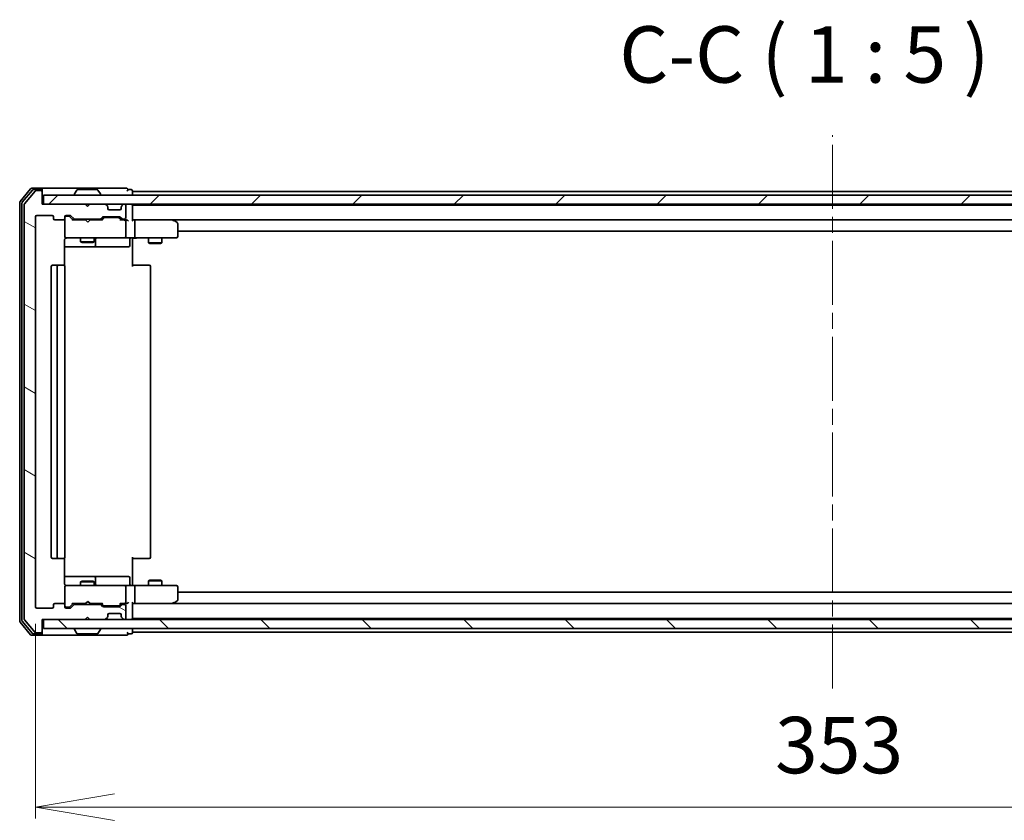
# Model space of a CAD drawing. Units: millimetres. Extents: x 36 to 8112, y 20 to 1425.
# Drawn here: x 2527 to 2745, y 1045 to 1222 of the extents above; entities that cross this region are included whole.
import ezdxf

# ---------------------------------------------------------------- set-up
doc = ezdxf.new("R2010")
doc.units = ezdxf.units.MM
doc.header["$LTSCALE"] = 2.5
doc.linetypes.add('CHAIN', pattern=[0.3543, 0.2362, -0.0295, 0.0591, -0.0295])
doc.layers.get('Defpoints').update_dxf_attribs({"lineweight": 25})
for name, color, linetype, lineweight in [('Centerline (ISO)', 131, 'Continuous', 18), ('Dimension (ISO)', 7, 'Continuous', 18), ('Hatch (ISO)', 1, 'Continuous', 18), ('Symbol (ISO)', 7, 'Continuous', 18), ('Visible (ISO)', 7, 'Continuous', 35)]:
    doc.layers.add(name, color=color, linetype=linetype, lineweight=lineweight)
doc.styles.add('Note Text (TK)', font='MS PGothic.ttf')
doc.dimstyles.new('Default - Method 1b (TK)', dxfattribs={"dimscale": 2.5, "dimtxt": 2.5, "dimasz": 2.5, "dimexe": 1, "dimexo": 1.5, "dimgap": 1, "dimtad": 1, "dimtoh": 1, "dimdsep": 46, "dimtxsty": 'Note Text (TK)', "dimblk": 'OPEN', "dimcen": 0.09, "dimdle": 5, "dimclrd": 100, "dimclre": 100, "dimclrt": 7, "dimadec": 1, "dimazin": 1, "dimtfac": 1, "dimtmove": 0, "dimatfit": 3, "dimldrblk": 'OPEN', "dimfxl": 1, "dimtolj": 1, "dimlwd": -1, "dimlwe": -1, "dimarcsym": 0})

# ---------------------------------------------------------------- blocks, each defined once
blk = doc.blocks.new('_Open')
at = {"color": 0, "linetype": 'ByBlock', "lineweight": -2}
for p, q in [((-1, 0.167), (0, 0)), ((-1, -0.167), (0, 0)), ((0, 0), (-1, 0))]:
    blk.add_line(p, q, dxfattribs=at)
blk = doc.blocks.new('*D89')
at = {"layer": 'Defpoints', "color": 0}
for p in [(2530.88, 1092.11), (2883.88, 1092.11), (2883.88, 1047.72)]:
    blk.add_point(p, dxfattribs=at)
at = {"layer": 'Dimension (ISO)', "color": 100}
for p, q in [((2530.88, 1088.36), (2530.88, 1045.22)), ((2883.88, 1088.36), (2883.88, 1045.22)), ((2548.38, 1047.72), (2866.38, 1047.72))]:
    blk.add_line(p, q, dxfattribs=at)
at = {"layer": 'Dimension (ISO)', "color": 100, "xscale": 17.5, "yscale": 17.5, "zscale": 17.5, "rotation": 180}
blk.add_blockref('_Open', (2530.88, 1047.72), dxfattribs=at)
at = {"layer": 'Dimension (ISO)', "color": 100, "xscale": 17.5, "yscale": 17.5, "zscale": 17.5}
blk.add_blockref('_Open', (2883.88, 1047.72), dxfattribs=at)
at = {"layer": 'Dimension (ISO)', "color": 7, "insert": (2694.66, 1061.47), "char_height": 12.5, "attachment_point": 4, "style": 'Note Text (TK)'}
blk.add_mtext('\\A1;353', dxfattribs=at)

msp = doc.modelspace()

# ---------------------------------------------------------------- hatches: boundary and pattern name
at = {"layer": 'Hatch (ISO)'}
h = msp.add_hatch(dxfattribs=at)
h.set_pattern_fill('ANSI31', color=256, scale=127, angle=105.000246, style=0)
h.set_pattern_definition([(150.00025, (950.988, -19.868), (-7.93744, -13.74819), [])])
edge = h.paths.add_edge_path()
edge.add_ellipse((2532.076, 1184.0147), major_axis=(0, 0.3), ratio=1, start_angle=270, end_angle=360)
edge.add_line((2532.076, 1184.3147), (2531.0165, 1184.3147))
edge.add_ellipse((2531.0165, 1184.0147), major_axis=(-0.3, 0), ratio=1, start_angle=270, end_angle=320.194429)
edge.add_line((2530.7861, 1184.2067), (2528.4456, 1181.3981))
edge.add_ellipse((2528.676, 1181.206), major_axis=(-0.1921, -0.2305), ratio=1, start_angle=270, end_angle=309.805571)
edge.add_line((2528.376, 1181.206), (2528.376, 1089.4233))
edge.add_ellipse((2528.676, 1089.4233), major_axis=(0, -0.3), ratio=1, start_angle=270, end_angle=309.805571)
edge.add_line((2528.4456, 1089.2312), (2530.7861, 1086.4226))
edge.add_ellipse((2531.0165, 1086.6147), major_axis=(0.1921, -0.2305), ratio=1, start_angle=270, end_angle=320.194429)
edge.add_line((2531.0165, 1086.3147), (2532.076, 1086.3147))
edge.add_ellipse((2532.076, 1086.6147), major_axis=(0.3, 0), ratio=1, start_angle=270, end_angle=360)
edge.add_line((2532.376, 1086.6147), (2532.376, 1089.3147))
edge.add_line((2532.376, 1089.3147), (2541.876, 1089.3147))
edge.add_line((2541.876, 1089.3147), (2542.376, 1089.8147))
edge.add_line((2542.376, 1089.8147), (2542.876, 1089.3147))
edge.add_line((2542.876, 1089.3147), (2546.2518, 1089.3147))
edge.add_ellipse((2546.2518, 1089.6147), major_axis=(0.3, 0), ratio=1, start_angle=270, end_angle=315)
edge.add_line((2546.4639, 1089.4025), (2546.7882, 1089.7268))
edge.add_ellipse((2546.576, 1089.9389), major_axis=(0.2121, 0.2121), ratio=1, start_angle=270, end_angle=315)
edge.add_line((2546.876, 1089.9389), (2546.876, 1090.3147))
edge.add_ellipse((2547.176, 1090.3147), major_axis=(0, 0.3), ratio=1, start_angle=0, end_angle=90, ccw=False)
edge.add_line((2547.176, 1090.6147), (2549.576, 1090.6147))
edge.add_ellipse((2549.576, 1090.3147), major_axis=(0.3, 0), ratio=1, start_angle=0, end_angle=90, ccw=False)
edge.add_line((2549.876, 1090.3147), (2549.876, 1089.9389))
edge.add_ellipse((2550.176, 1089.9389), major_axis=(0, -0.3), ratio=1, start_angle=270, end_angle=315)
edge.add_line((2549.9639, 1089.7268), (2550.2882, 1089.4025))
edge.add_ellipse((2550.5003, 1089.6147), major_axis=(0.2121, -0.2121), ratio=1, start_angle=270, end_angle=315)
edge.add_line((2550.5003, 1089.3147), (2550.576, 1089.3147))
edge.add_ellipse((2550.576, 1089.6147), major_axis=(0.3, 0), ratio=1, start_angle=270, end_angle=360)
edge.add_line((2550.876, 1089.6147), (2550.876, 1092.3147))
edge.add_ellipse((2550.576, 1092.3147), major_axis=(0, 0.3), ratio=1, start_angle=270, end_angle=360)
edge.add_line((2550.576, 1092.6147), (2550.2003, 1092.6147))
edge.add_ellipse((2550.2003, 1092.3147), major_axis=(-0.3, 0), ratio=1, start_angle=270, end_angle=315)
edge.add_line((2549.9882, 1092.5268), (2549.6639, 1092.2025))
edge.add_ellipse((2549.4518, 1092.4147), major_axis=(-0.2121, -0.2121), ratio=1, start_angle=45, end_angle=90, ccw=False)
edge.add_line((2549.4518, 1092.1147), (2545.9503, 1092.1147))
edge.add_ellipse((2545.9503, 1092.4147), major_axis=(-0.3, 0), ratio=1, start_angle=45, end_angle=90, ccw=False)
edge.add_line((2545.7382, 1092.2025), (2545.4139, 1092.5268))
edge.add_ellipse((2545.2018, 1092.3147), major_axis=(-0.2121, 0.2121), ratio=1, start_angle=270, end_angle=315)
edge.add_line((2545.2018, 1092.6147), (2539.5503, 1092.6147))
edge.add_ellipse((2539.5503, 1092.3147), major_axis=(-0.3, 0), ratio=1, start_angle=270, end_angle=315)
edge.add_line((2539.3382, 1092.5268), (2538.7139, 1091.9025))
edge.add_ellipse((2538.5018, 1092.1147), major_axis=(-0.2121, -0.2121), ratio=1, start_angle=45, end_angle=90, ccw=False)
edge.add_line((2538.5018, 1091.8147), (2537.676, 1091.8147))
edge.add_ellipse((2537.676, 1092.1147), major_axis=(-0.3, 0), ratio=1, start_angle=0, end_angle=90, ccw=False)
edge.add_line((2537.376, 1092.1147), (2537.376, 1092.5147))
edge.add_ellipse((2537.076, 1092.5147), major_axis=(0, 0.3), ratio=1, start_angle=270, end_angle=360)
edge.add_line((2537.076, 1092.8147), (2535.176, 1092.8147))
edge.add_ellipse((2535.176, 1092.5147), major_axis=(-0.3, 0), ratio=1, start_angle=270, end_angle=360)
edge.add_line((2534.876, 1092.5147), (2534.876, 1092.1147))
edge.add_ellipse((2534.576, 1092.1147), major_axis=(0, -0.3), ratio=1, start_angle=0, end_angle=90, ccw=False)
edge.add_line((2534.576, 1091.8147), (2531.176, 1091.8147))
edge.add_ellipse((2531.176, 1092.1147), major_axis=(-0.3, 0), ratio=1, start_angle=0, end_angle=90, ccw=False)
edge.add_line((2530.876, 1092.1147), (2530.876, 1178.5147))
edge.add_ellipse((2531.176, 1178.5147), major_axis=(0, 0.3), ratio=1, start_angle=0, end_angle=90, ccw=False)
edge.add_line((2531.176, 1178.8147), (2534.576, 1178.8147))
edge.add_ellipse((2534.576, 1178.5147), major_axis=(0.3, 0), ratio=1, start_angle=0, end_angle=90, ccw=False)
edge.add_line((2534.876, 1178.5147), (2534.876, 1178.1147))
edge.add_ellipse((2535.176, 1178.1147), major_axis=(0, -0.3), ratio=1, start_angle=270, end_angle=360)
edge.add_line((2535.176, 1177.8147), (2537.076, 1177.8147))
edge.add_ellipse((2537.076, 1178.1147), major_axis=(0.3, 0), ratio=1, start_angle=270, end_angle=360)
edge.add_line((2537.376, 1178.1147), (2537.376, 1178.5147))
edge.add_ellipse((2537.676, 1178.5147), major_axis=(0, 0.3), ratio=1, start_angle=0, end_angle=90, ccw=False)
edge.add_line((2537.676, 1178.8147), (2538.5018, 1178.8147))
edge.add_ellipse((2538.5018, 1178.5147), major_axis=(0.3, 0), ratio=1, start_angle=45, end_angle=90, ccw=False)
edge.add_line((2538.7139, 1178.7268), (2539.3382, 1178.1025))
edge.add_ellipse((2539.5503, 1178.3147), major_axis=(0.2121, -0.2121), ratio=1, start_angle=270, end_angle=315)
edge.add_line((2539.5503, 1178.0147), (2545.2018, 1178.0147))
edge.add_ellipse((2545.2018, 1178.3147), major_axis=(0.3, 0), ratio=1, start_angle=270, end_angle=315)
edge.add_line((2545.4139, 1178.1025), (2545.7382, 1178.4268))
edge.add_ellipse((2545.9503, 1178.2147), major_axis=(0.2121, 0.2121), ratio=1, start_angle=45, end_angle=90, ccw=False)
edge.add_line((2545.9503, 1178.5147), (2549.4518, 1178.5147))
edge.add_ellipse((2549.4518, 1178.2147), major_axis=(0.3, 0), ratio=1, start_angle=45, end_angle=90, ccw=False)
edge.add_line((2549.6639, 1178.4268), (2549.9882, 1178.1025))
edge.add_ellipse((2550.2003, 1178.3147), major_axis=(0.2121, -0.2121), ratio=1, start_angle=270, end_angle=315)
edge.add_line((2550.2003, 1178.0147), (2550.576, 1178.0147))
edge.add_ellipse((2550.576, 1178.3147), major_axis=(0.3, 0), ratio=1, start_angle=270, end_angle=360)
edge.add_line((2550.876, 1178.3147), (2550.876, 1181.0147))
edge.add_ellipse((2550.576, 1181.0147), major_axis=(0, 0.3), ratio=1, start_angle=270, end_angle=360)
edge.add_line((2550.576, 1181.3147), (2550.5003, 1181.3147))
edge.add_ellipse((2550.5003, 1181.0147), major_axis=(-0.3, 0), ratio=1, start_angle=270, end_angle=315)
edge.add_line((2550.2882, 1181.2268), (2549.9639, 1180.9025))
edge.add_ellipse((2550.176, 1180.6904), major_axis=(-0.2121, -0.2121), ratio=1, start_angle=270, end_angle=315)
edge.add_line((2549.876, 1180.6904), (2549.876, 1180.3147))
edge.add_ellipse((2549.576, 1180.3147), major_axis=(0, -0.3), ratio=1, start_angle=0, end_angle=90, ccw=False)
edge.add_line((2549.576, 1180.0147), (2547.176, 1180.0147))
edge.add_ellipse((2547.176, 1180.3147), major_axis=(-0.3, 0), ratio=1, start_angle=0, end_angle=90, ccw=False)
edge.add_line((2546.876, 1180.3147), (2546.876, 1180.6904))
edge.add_ellipse((2546.576, 1180.6904), major_axis=(0, 0.3), ratio=1, start_angle=270, end_angle=315)
edge.add_line((2546.7882, 1180.9025), (2546.4639, 1181.2268))
edge.add_ellipse((2546.2518, 1181.0147), major_axis=(-0.2121, 0.2121), ratio=1, start_angle=270, end_angle=315)
edge.add_line((2546.2518, 1181.3147), (2542.876, 1181.3147))
edge.add_line((2542.876, 1181.3147), (2542.376, 1180.8147))
edge.add_line((2542.376, 1180.8147), (2541.876, 1181.3147))
edge.add_line((2541.876, 1181.3147), (2532.376, 1181.3147))
edge.add_line((2532.376, 1181.3147), (2532.376, 1184.0147))
h = msp.add_hatch(dxfattribs=at)
h.set_pattern_fill('ANSI31', color=256, scale=127, style=0)
h.set_pattern_definition([(45, (950.988, -19.868), (-11.22532, 11.22532), [])])
h.paths.add_polyline_path([(2882.076, 1181.3147), (2882.076, 1183.3147), (2532.676, 1183.3147), (2532.676, 1181.3147)])
h = msp.add_hatch(dxfattribs=at)
h.set_pattern_fill('ANSI31', color=256, scale=127, angle=90.00021, style=0)
h.set_pattern_definition([(135.0002, (950.988, -19.868), (-11.22528, -11.22536), [])])
h.paths.add_polyline_path([(2882.076, 1087.3147), (2882.076, 1089.3147), (2532.676, 1089.3147), (2532.676, 1087.3147)])

# ---------------------------------------------------------------- linework, layer by layer
at = {"layer": 'Centerline (ISO)', "linetype": 'CHAIN', "ltscale": 23.990969}
msp.add_line((2707.376, 1074.0147), (2707.376, 1196.6147), dxfattribs=at)
at = {"layer": 'Visible (ISO)'}
for p, q in [((2529.7861, 1184.7067), (2527.4456, 1181.8981)), ((2530.1869, 1184.4067), (2527.9456, 1181.7171)), ((2530.7861, 1184.2067), (2528.4456, 1181.3981)), ((2532.076, 1184.8147), (2530.0165, 1184.8147)), ((2532.076, 1184.5147), (2530.4174, 1184.5147)), ((2532.076, 1184.3147), (2531.0165, 1184.3147)), ((2547.376, 1184.8147), (2532.076, 1184.8147)), ((2532.376, 1184.5147), (2532.376, 1184.2147)), ((2532.376, 1184.0147), (2532.376, 1184.2147)), ((2540.0669, 1184.4237), (2539.5083, 1183.5644)), ((2544.5175, 1184.5147), (2540.2346, 1184.5147)), ((2544.6852, 1184.4237), (2545.2437, 1183.5644)), ((2551.076, 1184.8147), (2547.376, 1184.8147)), ((2552.076, 1184.5147), (2551.376, 1184.5147)), ((2552.376, 1184.1147), (2552.376, 1184.2147)), ((2532.376, 1181.3147), (2532.376, 1184.0147)), ((2882.076, 1183.3147), (2532.676, 1183.3147)), ((2532.676, 1183.3147), (2532.676, 1181.3147)), ((2539.476, 1183.4147), (2539.476, 1183.4554)), ((2545.276, 1183.4147), (2545.276, 1183.4554)), ((2552.376, 1183.8147), (2552.376, 1184.1147)), ((2862.376, 1184.1147), (2552.376, 1184.1147)), ((2552.376, 1183.3147), (2552.376, 1183.8147)), ((2527.376, 1181.706), (2527.376, 1088.9233)), ((2527.876, 1181.525), (2527.876, 1089.1043)), ((2528.376, 1181.206), (2528.376, 1089.4233)), ((2541.876, 1181.3147), (2532.376, 1181.3147)), ((2532.676, 1181.3147), (2882.076, 1181.3147)), ((2542.376, 1180.8147), (2541.876, 1181.3147)), ((2542.0498, 1181.2268), (2541.962, 1181.3147)), ((2542.0498, 1181.2268), (2542.419, 1180.8576)), ((2542.876, 1181.3147), (2542.376, 1180.8147)), ((2546.2518, 1181.3147), (2542.876, 1181.3147)), ((2546.7882, 1180.9025), (2546.4639, 1181.2268)), ((2546.8086, 1180.8821), (2546.7882, 1180.9025)), ((2546.876, 1180.3147), (2546.876, 1180.6904)), ((2549.576, 1180.0147), (2547.176, 1180.0147)), ((2549.876, 1180.6904), (2549.876, 1180.3147)), ((2549.9639, 1180.9025), (2549.9434, 1180.8821)), ((2550.2882, 1181.2268), (2549.9639, 1180.9025)), ((2550.576, 1181.3147), (2550.5003, 1181.3147)), ((2550.876, 1178.3147), (2550.876, 1181.0147)), ((2552.376, 1181.1147), (2552.376, 1181.3147)), ((2552.376, 1181.0147), (2552.376, 1181.1147)), ((2862.376, 1181.1147), (2552.376, 1181.1147)), ((2552.376, 1177.7268), (2552.376, 1181.0147)), ((2530.876, 1092.1147), (2530.876, 1178.5147)), ((2531.176, 1178.8147), (2534.576, 1178.8147)), ((2534.876, 1178.5147), (2534.876, 1178.1147)), ((2535.176, 1177.8147), (2537.076, 1177.8147)), ((2537.376, 1178.1147), (2537.376, 1178.5147)), ((2537.376, 1178.1147), (2537.376, 1174.1147)), ((2537.676, 1178.8147), (2538.5018, 1178.8147)), ((2538.1652, 1178.6147), (2537.676, 1178.6147)), ((2538.3017, 1178.6147), (2538.1652, 1178.6147)), ((2538.5139, 1178.5268), (2539.226, 1177.8147)), ((2538.7139, 1178.7268), (2539.3382, 1178.1025)), ((2541.962, 1177.8147), (2539.0499, 1177.8147)), ((2539.5503, 1178.0147), (2545.2018, 1178.0147)), ((2540.876, 1178.0147), (2540.876, 1177.8147)), ((2542.022, 1177.7547), (2541.962, 1177.8147)), ((2542.462, 1177.3147), (2542.022, 1177.7547)), ((2542.462, 1177.3147), (2542.902, 1177.7547)), ((2542.962, 1177.8147), (2542.902, 1177.7547)), ((2545.7021, 1177.8147), (2542.962, 1177.8147)), ((2543.876, 1178.0147), (2543.876, 1177.8147)), ((2545.4139, 1178.1025), (2545.7382, 1178.4268)), ((2545.526, 1177.8147), (2545.9381, 1178.2268)), ((2545.9503, 1178.5147), (2549.4518, 1178.5147)), ((2546.2937, 1178.3147), (2546.1503, 1178.3147)), ((2549.1083, 1178.3147), (2546.2937, 1178.3147)), ((2549.2517, 1178.3147), (2549.1083, 1178.3147)), ((2549.4639, 1178.2268), (2549.876, 1177.8147)), ((2549.6639, 1178.4268), (2549.9882, 1178.1025)), ((2550.576, 1177.8147), (2549.6999, 1177.8147)), ((2550.2003, 1178.0147), (2550.576, 1178.0147)), ((2550.9518, 1177.8147), (2550.576, 1177.8147)), ((2552.7518, 1177.8147), (2552.376, 1177.8147)), ((2561.3427, 1177.8147), (2552.7518, 1177.8147)), ((2552.7518, 1177.8147), (2862.0003, 1177.8147)), ((2561.3126, 1177.5147), (2561.4682, 1177.6703)), ((2561.5227, 1177.7547), (2561.4427, 1177.8147)), ((2562.256, 1177.2047), (2561.5227, 1177.7547)), ((2550.876, 1174.1147), (2550.876, 1177.5147)), ((2552.876, 1177.5147), (2552.876, 1174.1147)), ((2562.376, 1174.1147), (2562.376, 1176.9647)), ((2537.2862, 1167.7287), (2537.2862, 1173.3147)), ((2537.376, 1174.1147), (2537.376, 1174.0913)), ((2537.676, 1173.8147), (2538.5614, 1173.8147)), ((2538.5614, 1173.8147), (2549.7578, 1173.8147)), ((2540.876, 1173.8147), (2540.876, 1172.9647)), ((2543.876, 1173.8147), (2543.876, 1172.9647)), ((2544.1705, 1172.1147), (2544.1705, 1173.5147)), ((2549.7578, 1173.8147), (2550.576, 1173.8147)), ((2552.7518, 1173.8147), (2550.576, 1173.8147)), ((2551.7747, 1173.5147), (2551.7747, 1172.1147)), ((2552.376, 1173.8069), (2552.376, 1173.5896)), ((2552.376, 1173.3147), (2552.376, 1173.5896)), ((2552.376, 1173.3147), (2552.376, 1167.5147)), ((2552.7518, 1173.8147), (2561.3126, 1173.8147)), ((2555.876, 1173.8147), (2555.876, 1172.7647)), ((2558.876, 1173.8147), (2558.876, 1172.7647)), ((2561.3126, 1173.8147), (2562.076, 1173.8147)), ((2562.376, 1175.3147), (2852.376, 1175.3147)), ((2537.2862, 1171.8147), (2543.699, 1171.8147)), ((2540.876, 1172.9647), (2543.876, 1172.9647)), ((2541.1827, 1172.8113), (2540.876, 1172.9647)), ((2543.5693, 1172.8113), (2541.1827, 1172.8113)), ((2543.5693, 1172.8113), (2543.876, 1172.9647)), ((2543.699, 1171.8147), (2543.8705, 1171.8147)), ((2543.8705, 1171.8147), (2547.5451, 1171.8147)), ((2547.5451, 1171.8147), (2551.4747, 1171.8147)), ((2555.876, 1172.7647), (2558.876, 1172.7647)), ((2556.1827, 1172.6113), (2555.876, 1172.7647)), ((2558.5693, 1172.6113), (2556.1827, 1172.6113)), ((2558.5693, 1172.6113), (2558.876, 1172.7647)), ((2534.376, 1167.5147), (2534.376, 1103.1147)), ((2535.976, 1167.8147), (2534.676, 1167.8147)), ((2535.676, 1167.5147), (2535.676, 1103.1147)), ((2536.1689, 1167.8147), (2535.976, 1167.8147)), ((2536.1689, 1167.8147), (2536.3103, 1167.8147)), ((2537.0174, 1167.8147), (2536.3103, 1167.8147)), ((2537.0174, 1167.8147), (2537.076, 1167.8147)), ((2537.376, 1103.1147), (2537.376, 1167.5147)), ((2552.376, 1167.8147), (2552.7902, 1167.8147)), ((2555.1689, 1167.8147), (2552.7902, 1167.8147)), ((2555.1689, 1167.8147), (2555.3103, 1167.8147)), ((2556.0174, 1167.8147), (2555.3103, 1167.8147)), ((2556.0174, 1167.8147), (2556.076, 1167.8147)), ((2556.376, 1103.1147), (2556.376, 1167.5147)), ((2534.676, 1102.8147), (2535.976, 1102.8147)), ((2535.976, 1102.8147), (2536.1689, 1102.8147)), ((2536.3103, 1102.8147), (2536.1689, 1102.8147)), ((2536.3103, 1102.8147), (2537.0174, 1102.8147)), ((2537.076, 1102.8147), (2537.0174, 1102.8147)), ((2537.2862, 1097.3147), (2537.2862, 1102.9006)), ((2552.376, 1103.1147), (2552.376, 1097.3147)), ((2552.7902, 1102.8147), (2552.376, 1102.8147)), ((2552.7902, 1102.8147), (2555.1689, 1102.8147)), ((2555.3103, 1102.8147), (2555.1689, 1102.8147)), ((2555.3103, 1102.8147), (2556.0174, 1102.8147)), ((2556.076, 1102.8147), (2556.0174, 1102.8147)), ((2543.699, 1098.8147), (2537.2862, 1098.8147)), ((2541.1827, 1097.818), (2540.876, 1097.6647)), ((2543.876, 1097.6647), (2540.876, 1097.6647)), ((2540.876, 1096.8147), (2540.876, 1097.6647)), ((2541.1827, 1097.818), (2543.5693, 1097.818)), ((2543.5693, 1097.818), (2543.876, 1097.6647)), ((2543.8705, 1098.8147), (2543.699, 1098.8147)), ((2547.5451, 1098.8147), (2543.8705, 1098.8147)), ((2543.876, 1096.8147), (2543.876, 1097.6647)), ((2544.1705, 1097.1147), (2544.1705, 1098.5147)), ((2551.4747, 1098.8147), (2547.5451, 1098.8147)), ((2551.7747, 1097.1147), (2551.7747, 1098.5147)), ((2552.376, 1097.0397), (2552.376, 1097.3147)), ((2552.376, 1097.0397), (2552.376, 1096.8224)), ((2556.1827, 1098.018), (2555.876, 1097.8647)), ((2558.876, 1097.8647), (2555.876, 1097.8647)), ((2555.876, 1096.8147), (2555.876, 1097.8647)), ((2556.1827, 1098.018), (2558.5693, 1098.018)), ((2558.5693, 1098.018), (2558.876, 1097.8647)), ((2558.876, 1096.8147), (2558.876, 1097.8647)), ((2537.376, 1096.538), (2537.376, 1096.5147)), ((2537.376, 1096.5147), (2537.376, 1092.5147)), ((2538.5614, 1096.8147), (2537.676, 1096.8147)), ((2549.7578, 1096.8147), (2538.5614, 1096.8147)), ((2550.576, 1096.8147), (2549.7578, 1096.8147)), ((2550.576, 1096.8147), (2552.7518, 1096.8147)), ((2550.876, 1093.1147), (2550.876, 1096.5147)), ((2561.3126, 1096.8147), (2552.7518, 1096.8147)), ((2552.876, 1096.5147), (2552.876, 1093.1147)), ((2562.076, 1096.8147), (2561.3126, 1096.8147)), ((2562.376, 1093.6647), (2562.376, 1096.5147)), ((2852.376, 1095.3147), (2562.376, 1095.3147)), ((2537.076, 1092.8147), (2535.176, 1092.8147)), ((2538.5139, 1092.1025), (2539.226, 1092.8147)), ((2539.0499, 1092.8147), (2541.962, 1092.8147)), ((2545.2018, 1092.6147), (2539.5503, 1092.6147)), ((2540.876, 1092.6147), (2540.876, 1092.8147)), ((2541.962, 1092.8147), (2542.022, 1092.8747)), ((2542.462, 1093.3147), (2542.022, 1092.8747)), ((2542.462, 1093.3147), (2542.902, 1092.8747)), ((2542.902, 1092.8747), (2542.962, 1092.8147)), ((2542.962, 1092.8147), (2545.7021, 1092.8147)), ((2543.876, 1092.6147), (2543.876, 1092.8147)), ((2545.526, 1092.8147), (2545.9381, 1092.4025)), ((2549.876, 1092.8147), (2549.4639, 1092.4025)), ((2549.6999, 1092.8147), (2550.576, 1092.8147)), ((2550.576, 1092.6147), (2550.2003, 1092.6147)), ((2550.576, 1092.8147), (2550.9518, 1092.8147)), ((2552.376, 1089.6147), (2552.376, 1092.9025)), ((2552.376, 1092.8147), (2552.7518, 1092.8147)), ((2552.7518, 1092.8147), (2561.3427, 1092.8147)), ((2862.0003, 1092.8147), (2552.7518, 1092.8147)), ((2561.3126, 1093.1147), (2561.4682, 1092.9591)), ((2561.4427, 1092.8147), (2561.5227, 1092.8747)), ((2561.5227, 1092.8747), (2562.256, 1093.4247)), ((2534.576, 1091.8147), (2531.176, 1091.8147)), ((2534.876, 1092.5147), (2534.876, 1092.1147)), ((2537.376, 1092.1147), (2537.376, 1092.5147)), ((2537.676, 1092.0147), (2538.1652, 1092.0147)), ((2538.5018, 1091.8147), (2537.676, 1091.8147)), ((2538.1652, 1092.0147), (2538.3017, 1092.0147)), ((2539.3382, 1092.5268), (2538.7139, 1091.9025)), ((2545.7382, 1092.2025), (2545.4139, 1092.5268)), ((2549.4518, 1092.1147), (2545.9503, 1092.1147)), ((2546.1503, 1092.3147), (2546.2937, 1092.3147)), ((2546.2937, 1092.3147), (2549.1083, 1092.3147)), ((2547.176, 1090.6147), (2549.576, 1090.6147)), ((2549.1083, 1092.3147), (2549.2517, 1092.3147)), ((2549.9882, 1092.5268), (2549.6639, 1092.2025)), ((2550.876, 1089.6147), (2550.876, 1092.3147)), ((2527.4456, 1088.7312), (2529.7861, 1085.9226)), ((2527.9456, 1088.9122), (2530.1869, 1086.2226)), ((2528.4456, 1089.2312), (2530.7861, 1086.4226)), ((2532.376, 1086.6147), (2532.376, 1089.3147)), ((2532.376, 1089.3147), (2541.876, 1089.3147)), ((2882.076, 1089.3147), (2532.676, 1089.3147)), ((2532.676, 1089.3147), (2532.676, 1087.3147)), ((2541.876, 1089.3147), (2542.376, 1089.8147)), ((2541.962, 1089.3147), (2542.0498, 1089.4025)), ((2542.0498, 1089.4025), (2542.419, 1089.7717)), ((2542.376, 1089.8147), (2542.876, 1089.3147)), ((2542.876, 1089.3147), (2546.2518, 1089.3147)), ((2546.4639, 1089.4025), (2546.7882, 1089.7268)), ((2546.7882, 1089.7268), (2546.8086, 1089.7472)), ((2546.876, 1089.9389), (2546.876, 1090.3147)), ((2549.876, 1090.3147), (2549.876, 1089.9389)), ((2549.9434, 1089.7472), (2549.9639, 1089.7268)), ((2549.9639, 1089.7268), (2550.2882, 1089.4025)), ((2550.5003, 1089.3147), (2550.576, 1089.3147)), ((2552.376, 1089.5147), (2552.376, 1089.6147)), ((2552.376, 1089.3147), (2552.376, 1089.5147)), ((2552.376, 1089.5147), (2862.376, 1089.5147)), ((2530.4174, 1086.1147), (2532.076, 1086.1147)), ((2531.0165, 1086.3147), (2532.076, 1086.3147)), ((2532.376, 1086.4147), (2532.376, 1086.6147)), ((2532.376, 1086.4147), (2532.376, 1086.1147)), ((2532.676, 1087.3147), (2882.076, 1087.3147)), ((2539.476, 1087.2147), (2539.476, 1087.174)), ((2540.0669, 1086.2057), (2539.5083, 1087.065)), ((2540.2346, 1086.1147), (2544.5175, 1086.1147)), ((2544.6852, 1086.2057), (2545.2437, 1087.065)), ((2545.276, 1087.2147), (2545.276, 1087.174)), ((2551.376, 1086.1147), (2552.076, 1086.1147)), ((2552.376, 1086.8147), (2552.376, 1087.3147)), ((2552.376, 1086.5147), (2552.376, 1086.8147)), ((2552.376, 1086.4147), (2552.376, 1086.5147)), ((2552.376, 1086.5147), (2862.376, 1086.5147)), ((2530.0165, 1085.8147), (2532.076, 1085.8147)), ((2532.076, 1085.8147), (2547.376, 1085.8147)), ((2547.376, 1085.8147), (2551.076, 1085.8147))]:
    msp.add_line(p, q, dxfattribs=at)
for centre, radius, start, end in [((2530.0165, 1184.5147), 0.3, 90, 140.194429), ((2530.4174, 1184.2147), 0.3, 90, 140.194429), ((2531.0165, 1184.0147), 0.3, 90, 140.194429), ((2532.076, 1184.5147), 0.3, 0, 90), ((2532.076, 1184.2147), 0.3, 0, 90), ((2532.076, 1184.0147), 0.3, 0, 90), ((2540.2346, 1184.3147), 0.2, 90, 146.976132), ((2544.5175, 1184.3147), 0.2, 33.023868, 90), ((2551.076, 1184.5147), 0.3, 0, 90), ((2551.076, 1184.5147), 0.3, 270, 0), ((2552.076, 1184.2147), 0.3, 0, 90), ((2539.676, 1183.4554), 0.2, 146.976132, 180), ((2539.576, 1183.4147), 0.1, 180, 270), ((2545.176, 1183.4147), 0.1, 270, 0), ((2545.076, 1183.4554), 0.2, 0, 33.023868), ((2527.676, 1181.706), 0.3, 140.194429, 180), ((2528.176, 1181.525), 0.3, 140.194429, 180), ((2528.676, 1181.206), 0.3, 140.194429, 180), ((2542.262, 1181.0147), 0.3, 135, 146.686674), ((2546.2518, 1181.0147), 0.3, 45, 90), ((2546.576, 1180.6904), 0.3, 0, 45), ((2547.176, 1180.3147), 0.3, 180, 270), ((2549.576, 1180.3147), 0.3, 270, 0), ((2550.176, 1180.6904), 0.3, 135, 180), ((2550.5003, 1181.0147), 0.3, 90, 135), ((2550.576, 1181.0147), 0.3, 0, 90), ((2552.076, 1181.0147), 0.3, 0, 90), ((2531.176, 1178.5147), 0.3, 90, 180), ((2534.576, 1178.5147), 0.3, 0, 90), ((2535.176, 1178.1147), 0.3, 180, 270), ((2537.076, 1178.1147), 0.3, 270, 0), ((2537.676, 1178.5147), 0.3, 90, 180), ((2537.676, 1178.3147), 0.3, 90, 180), ((2538.5018, 1178.5147), 0.3, 45, 90), ((2539.5503, 1178.3147), 0.3, 225, 270), ((2545.2018, 1178.3147), 0.3, 270, 315), ((2545.9503, 1178.2147), 0.3, 90, 135), ((2549.4518, 1178.2147), 0.3, 45, 90), ((2550.2003, 1178.3147), 0.3, 225, 270), ((2550.576, 1178.3147), 0.3, 270, 0), ((2550.576, 1177.5147), 0.3, 66.562016, 90), ((2550.576, 1177.5147), 0.3, 0, 31.244455), ((2561.3427, 1177.5147), 0.3, 66.562004, 90), ((2561.3427, 1177.5147), 0.3, 53.130102, 66.562021), ((2562.076, 1176.9647), 0.3, 0, 53.130102), ((2537.676, 1174.1147), 0.3, 180, 270), ((2537.676, 1174.0893), 0.3, 180, 284.477512), ((2537.876, 1173.3147), 0.5, 90, 104.477512), ((2544.4705, 1173.5147), 0.3, 90, 180), ((2550.576, 1174.1147), 0.3, 270, 0), ((2552.0747, 1173.5147), 0.3, 90, 180), ((2562.076, 1174.1147), 0.3, 270, 0), ((2543.8705, 1172.1147), 0.3, 270, 0), ((2551.4747, 1172.1147), 0.3, 270, 0), ((2534.676, 1167.5147), 0.3, 90, 180), ((2535.976, 1167.5147), 0.3, 90, 180), ((2537.076, 1167.5147), 0.3, 0, 90), ((2556.076, 1167.5147), 0.3, 0, 90), ((2534.676, 1103.1147), 0.3, 180, 270), ((2535.976, 1103.1147), 0.3, 180, 270), ((2537.076, 1103.1147), 0.3, 270, 0), ((2556.076, 1103.1147), 0.3, 270, 0), ((2543.8705, 1098.5147), 0.3, 0, 90), ((2544.4705, 1097.1147), 0.3, 180, 270), ((2551.4747, 1098.5147), 0.3, 0, 90), ((2552.0747, 1097.1147), 0.3, 180, 270), ((2537.676, 1096.5401), 0.3, 75.522488, 180), ((2537.676, 1096.5147), 0.3, 90, 180), ((2537.876, 1097.3147), 0.5, 255.522488, 270), ((2550.576, 1096.5147), 0.3, 0, 90), ((2562.076, 1096.5147), 0.3, 0, 90), ((2535.176, 1092.5147), 0.3, 90, 180), ((2537.076, 1092.5147), 0.3, 0, 90), ((2539.5503, 1092.3147), 0.3, 90, 135), ((2545.2018, 1092.3147), 0.3, 45, 90), ((2550.2003, 1092.3147), 0.3, 90, 135), ((2550.576, 1093.1147), 0.3, 270, 293.437996), ((2550.576, 1092.3147), 0.3, 0, 90), ((2550.576, 1093.1147), 0.3, 328.755545, 0), ((2561.3427, 1093.1147), 0.3, 270, 293.437984), ((2561.3427, 1093.1147), 0.3, 293.437984, 306.869898), ((2562.076, 1093.6647), 0.3, 306.869898, 0), ((2531.176, 1092.1147), 0.3, 180, 270), ((2534.576, 1092.1147), 0.3, 270, 0), ((2537.676, 1092.3147), 0.3, 180, 270), ((2537.676, 1092.1147), 0.3, 180, 270), ((2538.5018, 1092.1147), 0.3, 270, 315), ((2545.9503, 1092.4147), 0.3, 225, 270), ((2547.176, 1090.3147), 0.3, 90, 180), ((2549.4518, 1092.4147), 0.3, 270, 315), ((2549.576, 1090.3147), 0.3, 0, 90), ((2527.676, 1088.9233), 0.3, 180, 219.805571), ((2528.176, 1089.1043), 0.3, 180, 219.805571), ((2528.676, 1089.4233), 0.3, 180, 219.805571), ((2542.262, 1089.6147), 0.3, 213.313326, 225), ((2546.2518, 1089.6147), 0.3, 270, 315), ((2546.576, 1089.9389), 0.3, 315, 0), ((2550.176, 1089.9389), 0.3, 180, 225), ((2550.5003, 1089.6147), 0.3, 225, 270), ((2550.576, 1089.6147), 0.3, 270, 0), ((2552.076, 1089.6147), 0.3, 270, 0), ((2530.4174, 1086.4147), 0.3, 219.805571, 270), ((2531.0165, 1086.6147), 0.3, 219.805571, 270), ((2532.076, 1086.6147), 0.3, 270, 0), ((2532.076, 1086.4147), 0.3, 270, 0), ((2532.076, 1086.1147), 0.3, 270, 0), ((2539.576, 1087.2147), 0.1, 90, 180), ((2539.676, 1087.174), 0.2, 180, 213.023868), ((2540.2346, 1086.3147), 0.2, 213.023868, 270), ((2544.5175, 1086.3147), 0.2, 270, 326.976132), ((2545.176, 1087.2147), 0.1, 0, 90), ((2545.076, 1087.174), 0.2, 326.976132, 0), ((2551.076, 1086.1147), 0.3, 0, 90), ((2551.076, 1086.1147), 0.3, 270, 0), ((2552.076, 1086.4147), 0.3, 270, 0), ((2530.0165, 1086.1147), 0.3, 219.805571, 270)]:
    msp.add_arc(centre, radius, start, end, dxfattribs=at)
for centre, major_axis, ratio, start_param, end_param in [((2538.3017, 1178.3147), (0.3, 0), 0.99985076, 0.78532354, 1.57079633), ((2538.9468, 1177.5147), (-0.1246, -0.2958), 0.40041045, 3.30861727, 3.95211838), ((2545.8053, 1177.5147), (0.1246, -0.2958), 0.40041045, 2.33106693, 2.97456804), ((2546.1503, 1178.0147), (-0.3, 0), 0.99985076, 4.71238898, 5.49786177), ((2549.2517, 1178.0147), (0.3, 0), 0.99985076, 0.78532354, 1.57079633), ((2549.5968, 1177.5147), (-0.1246, -0.2958), 0.40041045, 3.30861727, 3.95211838), ((2550.5438, 1177.5147), (0.6487, 0.2044), 0.33843751, 1.23011504, 1.46454615), ((2550.576, 1177.5372), (0.2515, 0.483), 0.33843751, 4.88684285, 5.16156968), ((2550.9518, 1177.5147), (0.4243, 0), 0.70710678, 0.78539816, 1.57079633), ((2551.2518, 1177.5147), (0.2772, -0.2772), 0.41421356, 1.17809725, 1.96349541), ((2552.076, 1177.5147), (-0.2772, -0.2772), 0.41421356, 1.96349541, 2.74889357), ((2552.7518, 1177.5147), (0, 0.3), 0.41421356, 4.71238898, 6.28318531), ((2561.3126, 1177.5372), (-0.2411, 0.4823), 0.37002441, 4.52944541, 4.80417225), ((2552.7518, 1174.1147), (0, 0.3), 0.41421356, 3.14159265, 4.71238898), ((2552.7518, 1096.5147), (0, 0.3), 0.41421356, 4.71238898, 6.28318531), ((2538.9468, 1093.1147), (-0.1246, 0.2958), 0.40041045, 2.33106693, 2.97456804), ((2545.8053, 1093.1147), (0.1246, 0.2958), 0.40041045, 3.30861727, 3.95211838), ((2549.5968, 1093.1147), (-0.1246, 0.2958), 0.40041045, 2.33106693, 2.97456804), ((2550.5438, 1093.1147), (0.6487, -0.2044), 0.33843751, 4.81863915, 5.05307036), ((2550.576, 1093.0921), (0.2515, -0.483), 0.33843751, 1.12161563, 1.39634246), ((2550.9518, 1093.1147), (0.4243, 0), 0.70710678, 4.71238898, 5.49778714), ((2551.2518, 1093.1147), (-0.2772, -0.2772), 0.41421356, 1.17809725, 1.96349541), ((2552.076, 1093.1147), (-0.2772, 0.2772), 0.41421356, 3.53429174, 4.3196899), ((2552.7518, 1093.1147), (0, 0.3), 0.41421356, 3.14159265, 4.71238898), ((2561.3126, 1093.0921), (-0.2411, -0.4823), 0.37002441, 1.47901306, 1.75373989), ((2538.3017, 1092.3147), (0.3, 0), 0.99985076, 4.71238898, 5.49786177), ((2546.1503, 1092.6147), (-0.3, 0), 0.99985076, 0.78532354, 1.57079633), ((2549.2517, 1092.6147), (0.3, 0), 0.99985076, 4.71238898, 5.49786177)]:
    msp.add_ellipse(centre, major_axis=major_axis, ratio=ratio, start_param=start_param, end_param=end_param, dxfattribs=at)
for points, knots in [([(2550.6953, 1177.7899), (2550.7009, 1177.7875), (2550.7064, 1177.7849), (2550.7403, 1177.7677), (2550.7665, 1177.7483), (2550.8039, 1177.7111), (2550.8203, 1177.6904), (2550.8325, 1177.6703)], [0.3810312192, 0.3810312192, 0.3810312192, 0.3810312192, 0.382741903, 0.382741903, 0.3917616542, 0.3917616542, 0.3985536381, 0.3985536381, 0.3985536381, 0.3985536381]), ([(2561.462, 1177.7899), (2561.4631, 1177.7872), (2561.4641, 1177.7843), (2561.4691, 1177.7675), (2561.4719, 1177.7461), (2561.472, 1177.7091), (2561.4707, 1177.6895), (2561.4682, 1177.6703)], [0.250886766, 0.250886766, 0.250886766, 0.250886766, 0.2528779694, 0.2528779694, 0.2619584182, 0.2619584182, 0.268388032, 0.268388032, 0.268388032, 0.268388032]), ([(2537.376, 1173.5896), (2537.3557, 1173.5611), (2537.3384, 1173.5303), (2537.3014, 1173.4456), (2537.2862, 1173.3749), (2537.2862, 1173.3147)], [0.1237212871, 0.1237212871, 0.1237212871, 0.1237212871, 0.1333697264, 0.1333697264, 0.1514440253, 0.1514440253, 0.1514440253, 0.1514440253]), ([(2537.376, 1173.5896), (2537.3956, 1173.6171), (2537.4181, 1173.6426), (2537.4877, 1173.709), (2537.5537, 1173.7511), (2537.6273, 1173.7806), (2537.6412, 1173.7855), (2537.6555, 1173.7899)], [-0.1237212871, -0.1237212871, -0.1237212871, -0.1237212871, -0.1144259318, -0.1144259318, -0.0948543073, -0.0948543073, -0.0906267725, -0.0906267725, -0.0906267725, -0.0906267725]), ([(2553.5386, 1173.8147), (2553.4692, 1173.8147), (2553.3973, 1173.8122), (2553.249, 1173.8052), (2553.1724, 1173.8008), (2553.0154, 1173.7935), (2552.935, 1173.7906), (2552.7731, 1173.7887), (2552.6917, 1173.7896), (2552.5314, 1173.7947), (2552.4526, 1173.7987), (2552.376, 1173.8027)], [0, 0, 0, 0, 0.022954349, 0.022954349, 0.045908698, 0.045908698, 0.068863048, 0.068863048, 0.091817397, 0.091817397, 0.114771746, 0.114771746, 0.114771746, 0.114771746]), ([(2537.2862, 1097.3147), (2537.2862, 1097.2544), (2537.3014, 1097.1837), (2537.3384, 1097.0991), (2537.3557, 1097.0683), (2537.376, 1097.0397)], [0.1514440253, 0.1514440253, 0.1514440253, 0.1514440253, 0.1695183242, 0.1695183242, 0.1791667634, 0.1791667634, 0.1791667634, 0.1791667634]), ([(2537.6555, 1096.8394), (2537.6412, 1096.8438), (2537.6273, 1096.8487), (2537.5537, 1096.8782), (2537.4877, 1096.9203), (2537.4181, 1096.9868), (2537.3956, 1097.0122), (2537.376, 1097.0397)], [0.0906267725, 0.0906267725, 0.0906267725, 0.0906267725, 0.0948543073, 0.0948543073, 0.1144259318, 0.1144259318, 0.1237212871, 0.1237212871, 0.1237212871, 0.1237212871]), ([(2553.5386, 1096.8147), (2553.4692, 1096.8147), (2553.3973, 1096.8172), (2553.249, 1096.8241), (2553.1724, 1096.8285), (2553.0154, 1096.8359), (2552.935, 1096.8387), (2552.7731, 1096.8406), (2552.6917, 1096.8397), (2552.5314, 1096.8347), (2552.4526, 1096.8306), (2552.376, 1096.8266)], [0, 0, 0, 0, 0.022954349, 0.022954349, 0.045908698, 0.045908698, 0.068863048, 0.068863048, 0.091817397, 0.091817397, 0.114771746, 0.114771746, 0.114771746, 0.114771746]), ([(2550.6953, 1092.8394), (2550.7016, 1092.8421), (2550.7077, 1092.845), (2550.7402, 1092.8618), (2550.7693, 1092.8833), (2550.8055, 1092.9202), (2550.8208, 1092.9398), (2550.8325, 1092.9591)], [0.250886766, 0.250886766, 0.250886766, 0.250886766, 0.2528779694, 0.2528779694, 0.2619584182, 0.2619584182, 0.268388032, 0.268388032, 0.268388032, 0.268388032]), ([(2561.462, 1092.8394), (2561.463, 1092.8418), (2561.4639, 1092.8444), (2561.4691, 1092.8616), (2561.4717, 1092.881), (2561.4721, 1092.9182), (2561.4708, 1092.939), (2561.4682, 1092.9591)], [0.3810312192, 0.3810312192, 0.3810312192, 0.3810312192, 0.382741903, 0.382741903, 0.3917616542, 0.3917616542, 0.3985536381, 0.3985536381, 0.3985536381, 0.3985536381])]:
    msp.add_open_spline(points, degree=3, knots=knots, dxfattribs=at)

# ---------------------------------------------------------------- texts
at = {"layer": 'Symbol (ISO)', "color": 7, "insert": (2660.1773, 1204.3147), "char_height": 12.5, "attachment_point": 7, "style": 'Note Text (TK)'}
msp.add_mtext('C-C ( 1 : 5 )', dxfattribs=at)

# ---------------------------------------------------------------- dimensions: what is measured, and where the dimension line sits
at = {"layer": 'Dimension (ISO)', "color": 100}
dim = msp.add_linear_dim(base=(2883.876, 1047.7214), p1=(2530.876, 1092.1147), p2=(2883.876, 1092.1147), angle=180, dimstyle='Default - Method 1b (TK)', override={"dimtxt": 5, "dimasz": 7, "dimgap": 3, "dimdec": 2, "dimtol": 0, "dimlim": 0, "dimtp": 0, "dimtm": 0, "dimtdec": 2, "dimtofl": 0, "dimatfit": 1}, dxfattribs=at)
dim.commit()
dim.dimension.update_dxf_attribs({"geometry": '*D89', "text_midpoint": (2707.376, 1047.7214), "dimtype": 160})

doc.saveas('drawing.dxf')
